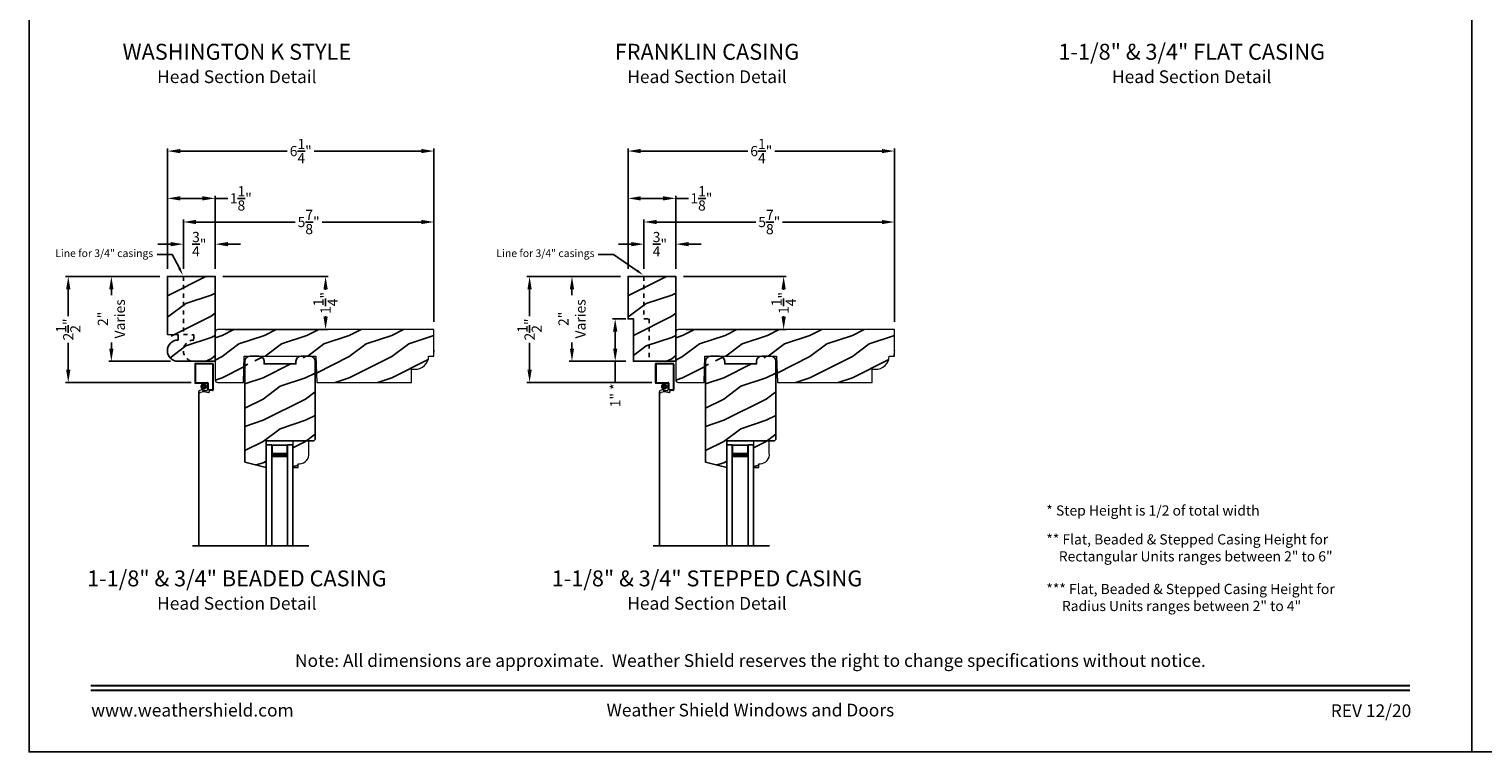
# Model space of a CAD drawing. Extents: x 34 to 374, y -88 to -44.
# Drawn here: x 102 to 136, y -88 to -71 of the extents above; entities that cross this region are included whole.
import ezdxf
from ezdxf import colors
from ezdxf.entities.mleader import LeaderData, LeaderLine
from ezdxf.enums import TextEntityAlignment as Align
from ezdxf.math import Vec2, Vec3

# ---------------------------------------------------------------- set-up
doc = ezdxf.new("R2010")
doc.units = 0
doc.header["$LTSCALE"] = 2
doc.header["$MEASUREMENT"] = 0
doc.header["$PDMODE"] = 3
doc.linetypes.add('HIDDEN', pattern=[0.075, 0.05, -0.025])
doc.layers.get('0').update_dxf_attribs({"linetype": 'CONTINUOUS'})
doc.layers.get('DEFPOINTS').update_dxf_attribs({"color": 3, "linetype": 'CONTINUOUS'})
doc.layers.add('Dim', color=7, linetype='CONTINUOUS')
doc.styles.add('Arial', font='arial.ttf')
doc.styles.get("Standard").update_dxf_attribs({"font": 'arial.ttf'})
doc.dimstyles.get("Standard").update_dxf_attribs({"dimtxt": 0.24, "dimasz": 0.3, "dimexe": 0.0625, "dimexo": 0.18, "dimgap": 0.09, "dimtad": 0, "dimdec": 4, "dimzin": 0, "dimdsep": 46, "dimlunit": 4, "dimtxsty": 'STANDARD', "dimcen": 0, "dimadec": 5, "dimazin": 0, "dimtfac": 1, "dimtdec": 4, "dimtofl": 0, "dimtmove": 0, "dimatfit": 3, "dimfxl": 1, "dimtolj": 1, "dimtzin": 0, "dimarcsym": 0})

# ---------------------------------------------------------------- blocks, each defined once
blk = doc.blocks.new('*D1706')
at = {"color": 0, "lineweight": -2, "transparency": 16777216}
for p, q in [((105.081, -76.794), (102.86, -76.794)), ((102.923, -77.094), (102.923, -77.727)), ((102.923, -78.994), (102.923, -78.362)), ((105.818, -79.294), (102.86, -79.294))]:
    blk.add_line(p, q, dxfattribs=at)
at = {"color": 0, "transparency": 16777216}
for points in [[(102.873, -77.094), (102.973, -77.094), (102.923, -76.794)], [(102.873, -78.994), (102.973, -78.994), (102.923, -79.294)]]:
    blk.add_solid(points, dxfattribs=at)
at = {"layer": 'DEFPOINTS', "color": 0, "transparency": 16777216}
for p in [(105.261, -76.794), (102.923, -79.294), (105.998, -79.294)]:
    blk.add_point(p, dxfattribs=at)
at = {"color": 0, "transparency": 16777216, "insert": (102.923, -78.044), "char_height": 0.24, "attachment_point": 5, "rotation": 90}
blk.add_mtext('\\A1;2{\\H1x;\\S1/2;}"', dxfattribs=at)
blk = doc.blocks.new('*D1707')
at = {"color": 0, "lineweight": -2, "transparency": 16777216}
for p, q in [((115.937, -76.794), (113.734, -76.794)), ((113.796, -77.094), (113.796, -77.727)), ((113.796, -78.994), (113.796, -78.362)), ((116.674, -79.294), (113.734, -79.294))]:
    blk.add_line(p, q, dxfattribs=at)
at = {"color": 0, "transparency": 16777216}
for points in [[(113.746, -77.094), (113.846, -77.094), (113.796, -76.794)], [(113.746, -78.994), (113.846, -78.994), (113.796, -79.294)]]:
    blk.add_solid(points, dxfattribs=at)
at = {"layer": 'DEFPOINTS', "color": 0, "transparency": 16777216}
for p in [(116.117, -76.794), (113.796, -79.294), (116.854, -79.294)]:
    blk.add_point(p, dxfattribs=at)
at = {"color": 0, "transparency": 16777216, "insert": (113.796, -78.044), "char_height": 0.24, "attachment_point": 5, "rotation": 90}
blk.add_mtext('\\A1;2{\\H1x;\\S1/2;}"', dxfattribs=at)
blk = doc.blocks.new('*D1743')
at = {"color": 0, "lineweight": -2, "transparency": 16777216}
for p, q in [((105.081, -76.794), (103.877, -76.794)), ((103.939, -77.094), (103.939, -77.236)), ((103.939, -78.494), (103.939, -78.352)), ((105.331, -78.794), (103.877, -78.794))]:
    blk.add_line(p, q, dxfattribs=at)
at = {"color": 0, "transparency": 16777216}
for points in [[(103.889, -77.094), (103.989, -77.094), (103.939, -76.794)], [(103.889, -78.494), (103.989, -78.494), (103.939, -78.794)]]:
    blk.add_solid(points, dxfattribs=at)
at = {"layer": 'DEFPOINTS', "color": 0, "transparency": 16777216}
for p in [(105.261, -76.794), (103.939, -78.794), (105.511, -78.794)]:
    blk.add_point(p, dxfattribs=at)
at = {"color": 0, "transparency": 16777216, "insert": (103.939, -77.794), "char_height": 0.24, "attachment_point": 5, "rotation": 90}
blk.add_mtext('\\A1;2"\\PVaries', dxfattribs=at)
blk = doc.blocks.new('*D1744')
at = {"color": 0, "lineweight": -2, "transparency": 16777216}
for p, q in [((106.566, -76.794), (109.05, -76.794)), ((108.988, -77.094), (108.988, -77.112)), ((108.988, -77.744), (108.988, -77.727)), ((106.628, -78.044), (109.05, -78.044))]:
    blk.add_line(p, q, dxfattribs=at)
at = {"color": 0, "transparency": 16777216}
for points in [[(108.938, -77.094), (109.038, -77.094), (108.988, -76.794)], [(108.938, -77.744), (109.038, -77.744), (108.988, -78.044)]]:
    blk.add_solid(points, dxfattribs=at)
at = {"layer": 'DEFPOINTS', "color": 0, "transparency": 16777216}
for p in [(106.386, -76.794), (106.448, -78.044), (108.988, -78.044)]:
    blk.add_point(p, dxfattribs=at)
at = {"color": 0, "transparency": 16777216, "insert": (108.988, -77.419), "char_height": 0.24, "attachment_point": 5, "rotation": 90}
blk.add_mtext('\\A1;1{\\H1x;\\S1/4;}"', dxfattribs=at)
blk = doc.blocks.new('*D1745')
at = {"color": 0, "lineweight": -2, "transparency": 16777216}
for p, q in [((115.937, -76.794), (114.732, -76.794)), ((114.795, -77.094), (114.795, -77.236)), ((114.795, -78.494), (114.795, -78.352)), ((116.062, -78.794), (114.732, -78.794))]:
    blk.add_line(p, q, dxfattribs=at)
at = {"color": 0, "transparency": 16777216}
for points in [[(114.745, -77.094), (114.845, -77.094), (114.795, -76.794)], [(114.745, -78.494), (114.845, -78.494), (114.795, -78.794)]]:
    blk.add_solid(points, dxfattribs=at)
at = {"layer": 'DEFPOINTS', "color": 0, "transparency": 16777216}
for p in [(116.117, -76.794), (114.795, -78.794), (116.242, -78.794)]:
    blk.add_point(p, dxfattribs=at)
at = {"color": 0, "transparency": 16777216, "insert": (114.795, -77.794), "char_height": 0.24, "attachment_point": 5, "rotation": 90}
blk.add_mtext('\\A1;2"\\PVaries', dxfattribs=at)
blk = doc.blocks.new('*D1746')
at = {"color": 0, "lineweight": -2, "transparency": 16777216}
for p, q in [((117.422, -76.794), (119.847, -76.794)), ((119.784, -77.094), (119.784, -77.112)), ((119.784, -77.744), (119.784, -77.727)), ((117.484, -78.044), (119.847, -78.044))]:
    blk.add_line(p, q, dxfattribs=at)
at = {"color": 0, "transparency": 16777216}
for points in [[(119.734, -77.094), (119.834, -77.094), (119.784, -76.794)], [(119.734, -77.744), (119.834, -77.744), (119.784, -78.044)]]:
    blk.add_solid(points, dxfattribs=at)
at = {"layer": 'DEFPOINTS', "color": 0, "transparency": 16777216}
for p in [(117.242, -76.794), (117.304, -78.044), (119.784, -78.044)]:
    blk.add_point(p, dxfattribs=at)
at = {"color": 0, "transparency": 16777216, "insert": (119.784, -77.419), "char_height": 0.24, "attachment_point": 5, "rotation": 90}
blk.add_mtext('\\A1;1{\\H1x;\\S1/4;}"', dxfattribs=at)
blk = doc.blocks.new('*D1747')
at = {"color": 0, "lineweight": -2, "transparency": 16777216}
for p, q in [((116.062, -77.794), (115.751, -77.794)), ((115.814, -78.094), (115.814, -78.494)), ((116.062, -78.794), (115.751, -78.794)), ((115.814, -78.794), (115.814, -79.266))]:
    blk.add_line(p, q, dxfattribs=at)
at = {"color": 0, "transparency": 16777216}
for points in [[(115.764, -78.094), (115.864, -78.094), (115.814, -77.794)], [(115.764, -78.494), (115.864, -78.494), (115.814, -78.794)]]:
    blk.add_solid(points, dxfattribs=at)
at = {"layer": 'DEFPOINTS', "color": 0, "transparency": 16777216}
for p in [(116.242, -77.794), (115.814, -78.794), (116.242, -78.794)]:
    blk.add_point(p, dxfattribs=at)
at = {"color": 0, "transparency": 16777216, "insert": (115.814, -79.596), "char_height": 0.24, "attachment_point": 5, "rotation": 90}
blk.add_mtext('\\A1;1" *', dxfattribs=at)
blk = doc.blocks.new('*D1656')
at = {"color": 0, "lineweight": -2, "transparency": 16777216}
for p, q in [((105.261, -76.614), (105.261, -73.777)), ((105.561, -73.839), (108.082, -73.839)), ((111.242, -73.839), (108.721, -73.839)), ((111.542, -77.864), (111.542, -73.777))]:
    blk.add_line(p, q, dxfattribs=at)
at = {"color": 0, "transparency": 16777216}
for points in [[(105.561, -73.789), (105.561, -73.889), (105.261, -73.839)], [(111.242, -73.789), (111.242, -73.889), (111.542, -73.839)]]:
    blk.add_solid(points, dxfattribs=at)
at = {"layer": 'DEFPOINTS', "color": 0, "transparency": 16777216}
for p in [(111.542, -73.839), (105.261, -76.794), (111.542, -78.044)]:
    blk.add_point(p, dxfattribs=at)
at = {"color": 0, "transparency": 16777216, "insert": (108.402, -73.839), "char_height": 0.24, "attachment_point": 5}
blk.add_mtext('\\A1;6{\\H1x;\\S1/4;}"', dxfattribs=at)
blk = doc.blocks.new('*D1657')
at = {"color": 0, "lineweight": -2, "transparency": 16777216}
for p, q in [((105.636, -76.614), (105.636, -75.449)), ((105.936, -75.511), (108.274, -75.511)), ((111.242, -75.511), (108.904, -75.511)), ((111.542, -77.864), (111.542, -75.449))]:
    blk.add_line(p, q, dxfattribs=at)
at = {"color": 0, "transparency": 16777216}
for points in [[(105.936, -75.461), (105.936, -75.561), (105.636, -75.511)], [(111.242, -75.461), (111.242, -75.561), (111.542, -75.511)]]:
    blk.add_solid(points, dxfattribs=at)
at = {"layer": 'DEFPOINTS', "color": 0, "transparency": 16777216}
for p in [(111.542, -75.511), (105.636, -76.794), (111.542, -78.044)]:
    blk.add_point(p, dxfattribs=at)
at = {"color": 0, "transparency": 16777216, "insert": (108.589, -75.511), "char_height": 0.24, "attachment_point": 5}
blk.add_mtext('\\A1;5{\\H1x;\\S7/8;}"', dxfattribs=at)
blk = doc.blocks.new('*D1658')
at = {"color": 0, "lineweight": -2, "transparency": 16777216}
for p, q in [((105.261, -76.614), (105.261, -74.892)), ((105.561, -74.954), (106.086, -74.954)), ((106.386, -76.614), (106.386, -74.892)), ((106.386, -74.954), (106.686, -74.954))]:
    blk.add_line(p, q, dxfattribs=at)
at = {"color": 0, "transparency": 16777216}
for points in [[(105.561, -74.904), (105.561, -75.004), (105.261, -74.954)], [(106.086, -74.904), (106.086, -75.004), (106.386, -74.954)]]:
    blk.add_solid(points, dxfattribs=at)
at = {"layer": 'DEFPOINTS', "color": 0, "transparency": 16777216}
for p in [(106.386, -74.954), (105.261, -76.794), (106.386, -76.794)]:
    blk.add_point(p, dxfattribs=at)
at = {"color": 0, "transparency": 16777216, "insert": (106.99, -74.954), "char_height": 0.24, "attachment_point": 5}
blk.add_mtext('\\A1;1{\\H1x;\\S1/8;}"', dxfattribs=at)
blk = doc.blocks.new('*D1659')
at = {"color": 0, "lineweight": -2, "transparency": 16777216}
for p, q in [((105.336, -76.033), (105.036, -76.033)), ((105.636, -76.614), (105.636, -75.971)), ((106.386, -76.614), (106.386, -75.971)), ((106.686, -76.033), (106.986, -76.033))]:
    blk.add_line(p, q, dxfattribs=at)
at = {"color": 0, "transparency": 16777216}
for points in [[(105.336, -75.983), (105.336, -76.083), (105.636, -76.033)], [(106.686, -75.983), (106.686, -76.083), (106.386, -76.033)]]:
    blk.add_solid(points, dxfattribs=at)
at = {"layer": 'DEFPOINTS', "color": 0, "transparency": 16777216}
for p in [(106.386, -76.033), (105.636, -76.794), (106.386, -76.794)]:
    blk.add_point(p, dxfattribs=at)
at = {"color": 0, "transparency": 16777216, "insert": (106.011, -76.033), "char_height": 0.24, "attachment_point": 5}
blk.add_mtext('\\A1;{\\H1x;\\S3/4;}"', dxfattribs=at)
blk = doc.blocks.new('*D1660')
at = {"color": 0, "lineweight": -2, "transparency": 16777216}
for p, q in [((116.117, -76.614), (116.117, -73.777)), ((116.417, -73.839), (118.938, -73.839)), ((122.098, -73.839), (119.577, -73.839)), ((122.398, -77.864), (122.398, -73.777))]:
    blk.add_line(p, q, dxfattribs=at)
at = {"color": 0, "transparency": 16777216}
for points in [[(116.417, -73.789), (116.417, -73.889), (116.117, -73.839)], [(122.098, -73.789), (122.098, -73.889), (122.398, -73.839)]]:
    blk.add_solid(points, dxfattribs=at)
at = {"layer": 'DEFPOINTS', "color": 0, "transparency": 16777216}
for p in [(122.398, -73.839), (116.117, -76.794), (122.398, -78.044)]:
    blk.add_point(p, dxfattribs=at)
at = {"color": 0, "transparency": 16777216, "insert": (119.257, -73.839), "char_height": 0.24, "attachment_point": 5}
blk.add_mtext('\\A1;6{\\H1x;\\S1/4;}"', dxfattribs=at)
blk = doc.blocks.new('*D1661')
at = {"color": 0, "lineweight": -2, "transparency": 16777216}
for p, q in [((116.492, -76.614), (116.492, -75.449)), ((116.792, -75.511), (119.13, -75.511)), ((122.098, -75.511), (119.76, -75.511)), ((122.398, -77.864), (122.398, -75.449))]:
    blk.add_line(p, q, dxfattribs=at)
at = {"color": 0, "transparency": 16777216}
for points in [[(116.792, -75.461), (116.792, -75.561), (116.492, -75.511)], [(122.098, -75.461), (122.098, -75.561), (122.398, -75.511)]]:
    blk.add_solid(points, dxfattribs=at)
at = {"layer": 'DEFPOINTS', "color": 0, "transparency": 16777216}
for p in [(122.398, -75.511), (116.492, -76.794), (122.398, -78.044)]:
    blk.add_point(p, dxfattribs=at)
at = {"color": 0, "transparency": 16777216, "insert": (119.445, -75.511), "char_height": 0.24, "attachment_point": 5}
blk.add_mtext('\\A1;5{\\H1x;\\S7/8;}"', dxfattribs=at)
blk = doc.blocks.new('*D1662')
at = {"color": 0, "lineweight": -2, "transparency": 16777216}
for p, q in [((116.117, -76.614), (116.117, -74.892)), ((116.417, -74.954), (116.942, -74.954)), ((117.242, -76.614), (117.242, -74.892)), ((117.242, -74.954), (117.542, -74.954))]:
    blk.add_line(p, q, dxfattribs=at)
at = {"color": 0, "transparency": 16777216}
for points in [[(116.417, -74.904), (116.417, -75.004), (116.117, -74.954)], [(116.942, -74.904), (116.942, -75.004), (117.242, -74.954)]]:
    blk.add_solid(points, dxfattribs=at)
at = {"layer": 'DEFPOINTS', "color": 0, "transparency": 16777216}
for p in [(117.242, -74.954), (116.117, -76.794), (117.242, -76.794)]:
    blk.add_point(p, dxfattribs=at)
at = {"color": 0, "transparency": 16777216, "insert": (117.845, -74.954), "char_height": 0.24, "attachment_point": 5}
blk.add_mtext('\\A1;1{\\H1x;\\S1/8;}"', dxfattribs=at)
blk = doc.blocks.new('*D1663')
at = {"color": 0, "lineweight": -2, "transparency": 16777216}
for p, q in [((116.192, -76.033), (115.892, -76.033)), ((116.492, -76.614), (116.492, -75.971)), ((117.242, -76.614), (117.242, -75.971)), ((117.542, -76.033), (117.842, -76.033))]:
    blk.add_line(p, q, dxfattribs=at)
at = {"color": 0, "transparency": 16777216}
for points in [[(116.192, -75.983), (116.192, -76.083), (116.492, -76.033)], [(117.542, -75.983), (117.542, -76.083), (117.242, -76.033)]]:
    blk.add_solid(points, dxfattribs=at)
at = {"layer": 'DEFPOINTS', "color": 0, "transparency": 16777216}
for p in [(117.242, -76.033), (116.492, -76.794), (117.242, -76.794)]:
    blk.add_point(p, dxfattribs=at)
at = {"color": 0, "transparency": 16777216, "insert": (116.867, -76.033), "char_height": 0.24, "attachment_point": 5}
blk.add_mtext('\\A1;{\\H1x;\\S3/4;}"', dxfattribs=at)
blk = doc.blocks.new('A$C72E50EE6')
at = {"lineweight": 18}
for p, q in [((0, 3.836), (0, 3.399)), ((0.421, 3.852), (0.016, 3.852)), ((0.019, 3.833), (0.019, 3.402)), ((0.418, 3.833), (0.019, 3.833)), ((0.418, 3.833), (0.418, 3.23)), ((0.437, 3.836), (0.437, 3.227)), ((0.016, 3.383), (0.297, 3.383)), ((0.019, 3.402), (0.3, 3.402)), ((0.109, 3.211), (0.187, 3.243)), ((0.187, 3.243), (0.187, 3.215)), ((0.187, 3.215), (0.289, 3.211)), ((0.297, 3.383), (0.297, 3.219)), ((0.336, 3.164), (0.298, 3.164)), ((0.316, 3.386), (0.316, 3.227)), ((0.419, 3.23), (0.316, 3.227)), ((0.422, 3.211), (0.344, 3.209)), ((0.344, 3.209), (0.344, 3.172))]:
    blk.add_line(p, q, dxfattribs=at)
blk.add_line((0.098, 0), (0.098, 3.189))
at = {"lineweight": 18, "const_width": 0.07}
blk.add_lwpolyline([(0.168, 3.305, 1), (0.248, 3.305, 1)], format="xyb", close=True, dxfattribs=at)
at = {"lineweight": 18}
for centre, radius, start, end in [((0.016, 3.836), 0.016, 90, 180), ((0.421, 3.836), 0.016, 0, 90), ((0.016, 3.399), 0.016, 180, 270), ((0.124, 3.189), 0.0267, 124.3514, 294.1595), ((0.217, 2.93), 0.249, 71.2377, 109.3073), ((0.289, 3.219), 0.008, 270, 0), ((0.3, 3.386), 0.016, 360, 90), ((0.336, 3.172), 0.008, 270, 0), ((0.421, 3.227), 0.016, 270, 0)]:
    blk.add_arc(centre, radius, start, end, dxfattribs=at)
blk = doc.blocks.new('A$C5360360F')
at = {"lineweight": 18}
h = blk.add_hatch(color=256, dxfattribs=at)
edge = h.paths.add_edge_path()
edge.add_line((0, 0.127), (0, 0.499))
edge.add_line((0, 0.499), (0.286, 0.499))
edge.add_line((0.286, 0.499), (0.286, 0.127))
edge.add_line((0.286, 0.127), (0, 0.127))
edge.add_line((0, 0.127), (0.286, 0.127))
h.paths.add_polyline_path([(0.012, 0.483), (0.208, 0.483), (0.208, 0.143), (0.012, 0.143)], flags=16)
for p, q in [((0, 0.499), (0, 0.625)), ((2.38, 0.625), (0, 0.625)), ((2.38, 0.499), (0, 0.499)), ((2.38, 0.127), (0, 0.127)), ((0, 0.127), (0, 0)), ((2.38, 0), (0, 0))]:
    blk.add_line(p, q)
blk.add_lwpolyline([(0, 0.127), (0, 0.499), (0.286, 0.499), (0.286, 0.127), (0, 0.127), (0.286, 0.127)], dxfattribs=at)
blk.add_lwpolyline([(0.012, 0.483), (0.208, 0.483), (0.208, 0.143), (0.012, 0.143)], close=True, dxfattribs=at)

msp = doc.modelspace()

# ---------------------------------------------------------------- hatches: boundary and pattern name
h = msp.add_hatch()
h.set_pattern_fill('WOOD2', color=256, pattern_type=2)
h.set_pattern_definition([(216.8699, (93.68935, 387.5666), (2.99999992, 2.00000012), [0.5, -4.5]), (206.5651, (94.28935, 387.2666), (-0.99999916, -1.0000013), [1.118034, -1.118034]), (198.4349, (94.28935, 386.7666), (-2.00000043, -0.9999984), [0.632456, -2.529822])])
h.paths.add_polyline_path([(105.51107, -78.794244), (106.38607, -78.794244), (106.38607, -76.794244), (105.26107, -76.794244), (105.26107, -78.160514), (105.519795, -78.294396, 1.017607393)])
h = msp.add_hatch()
h.set_pattern_fill('WOOD2', color=256, pattern_type=2)
h.set_pattern_definition([(216.8699, (36.54491, 387.5666), (2.99999992, 2.00000012), [0.5, -4.5]), (206.5651, (37.1449, 387.2666), (-0.99999916, -1.0000013), [1.118034, -1.118034]), (198.4349, (37.1449, 386.7666), (-2.00000043, -0.9999984), [0.632456, -2.529822])])
h.paths.add_polyline_path([(117.241645, -76.794244), (116.116645, -76.794244), (116.116645, -77.794244), (116.241645, -77.794244), (116.241645, -78.794244), (117.241645, -78.794244)])
h = msp.add_hatch()
h.set_pattern_fill('WOOD2', color=256, pattern_type=2)
h.set_pattern_definition([(216.8699, (98.9459, -113.38528), (2.9999999, 2.0000001), [0.5, -4.5]), (206.5651, (99.5459, -113.68528), (-0.999999, -1.0000013), [1.118034, -1.118034]), (198.4349, (99.5459, -114.18528), (-2.0000004, -0.9999984), [0.632456, -2.529822])])
edge = h.paths.add_edge_path()
edge.add_line((111.41707, -78.669244), (111.54207, -78.669244))
edge.add_line((111.54207, -78.669244), (111.54207, -78.044244))
edge.add_line((111.54207, -78.044244), (106.44807, -78.044244))
edge.add_arc((106.44807, -78.106244), 0.062, 90, 180)
edge.add_line((106.38607, -78.106244), (106.38607, -79.232244))
edge.add_arc((106.44807, -79.232244), 0.062, 180, 270)
edge.add_line((106.44807, -79.294244), (107.051245, -79.294244))
edge.add_line((107.051245, -79.294244), (107.07307, -78.669244))
edge.add_line((107.07307, -78.669244), (108.76007, -78.669244))
edge.add_line((108.76007, -78.669244), (108.781896, -79.294244))
edge.add_line((108.781896, -79.294244), (111.01157, -79.294244))
edge.add_line((111.01157, -79.294244), (111.01157, -78.981244))
edge.add_line((111.01157, -78.981244), (111.0874, -78.981244))
edge.add_arc((111.10507, -78.669244), 0.3125, 266.758429, 360)
edge.add_arc((112.186821, -78.667737), 0.659423, 167.8910443, 180.1309103)
h = msp.add_hatch()
h.set_pattern_fill('WOOD2', color=256, pattern_type=2)
h.set_pattern_definition([(216.8699, (109.80148, -113.38528), (2.9999999, 2.0000001), [0.5, -4.5]), (206.5651, (110.40148, -113.68528), (-0.999999, -1.0000013), [1.118034, -1.118034]), (198.4349, (110.40148, -114.18528), (-2.0000004, -0.9999984), [0.632456, -2.529822])])
edge = h.paths.add_edge_path()
edge.add_line((122.272645, -78.669244), (122.397645, -78.669244))
edge.add_line((122.397645, -78.669244), (122.397645, -78.044244))
edge.add_line((122.397645, -78.044244), (117.303645, -78.044244))
edge.add_arc((117.303645, -78.106244), 0.062, 90, 180)
edge.add_line((117.241645, -78.106244), (117.241645, -79.232244))
edge.add_arc((117.303645, -79.232244), 0.062, 180, 270)
edge.add_line((117.303645, -79.294244), (117.90682, -79.294244))
edge.add_line((117.90682, -79.294244), (117.928645, -78.669244))
edge.add_line((117.928645, -78.669244), (119.615645, -78.669244))
edge.add_line((119.615645, -78.669244), (119.637471, -79.294244))
edge.add_line((119.637471, -79.294244), (121.867145, -79.294244))
edge.add_line((121.867145, -79.294244), (121.867145, -78.981244))
edge.add_line((121.867145, -78.981244), (121.942975, -78.981244))
edge.add_arc((121.960645, -78.669244), 0.3125, 266.758429, 360)
edge.add_arc((123.042397, -78.667737), 0.659423, 167.8910443, 180.1309103)
h = msp.add_hatch()
h.set_pattern_fill('WOOD2', color=256, pattern_type=2)
h.set_pattern_definition([(216.8699, (155.91515, -113.38528), (2.9999999, 2.0000001), [0.5, -4.5]), (206.5651, (156.51515, -113.68528), (-0.999999, -1.0000013), [1.118034, -1.118034]), (198.4349, (156.51515, -114.18528), (-2.0000004, -0.9999984), [0.632456, -2.529822])])
edge = h.paths.add_edge_path()
edge.add_line((107.539357, -78.794907), (107.539357, -78.856907))
edge.add_line((107.539357, -78.856907), (108.289357, -78.856907))
edge.add_line((108.289357, -78.856907), (108.289357, -78.794907))
edge.add_arc((108.414357, -78.794907), 0.125, 270, 360, ccw=False)
edge.add_line((108.414357, -78.669907), (108.617357, -78.669907))
edge.add_arc((108.617357, -78.794907), 0.125, 0, 90, ccw=False)
edge.add_line((108.742357, -78.794907), (108.742357, -80.638907))
edge.add_line((108.742357, -80.638907), (108.711357, -80.669907))
edge.add_line((108.711357, -80.669907), (107.586357, -80.669907))
edge.add_line((107.586357, -80.669907), (107.586357, -81.294907))
edge.add_line((107.586357, -81.294907), (107.086357, -81.170243))
edge.add_line((107.086357, -81.170243), (107.086357, -78.794907))
edge.add_arc((107.211357, -78.794907), 0.125, 270, 360, ccw=False)
edge.add_line((107.211357, -78.669907), (107.414357, -78.669907))
edge.add_arc((107.414357, -78.794907), 0.125, 0, 90, ccw=False)
edge = h.paths.add_edge_path(flags=17)
edge.add_line((108.340841, -81.207124), (108.372841, -81.207124))
edge.add_arc((108.375307, -80.989138), 0.218, 269.3518788, 368.6260114)
edge.add_line((108.590841, -80.956442), (108.590841, -80.669907))
edge.add_line((108.590841, -80.669907), (108.215841, -80.669907))
edge.add_line((108.215841, -80.669907), (108.215841, -81.294907))
edge.add_line((108.215841, -81.294907), (108.340841, -81.294907))
edge.add_line((108.340841, -81.294907), (108.340841, -81.207124))
h = msp.add_hatch()
h.set_pattern_fill('WOOD2', color=256, pattern_type=2)
h.set_pattern_definition([(216.8699, (166.77072, -113.38528), (2.9999999, 2.0000001), [0.5, -4.5]), (206.5651, (167.3707, -113.68528), (-0.999999, -1.0000013), [1.118034, -1.118034]), (198.4349, (167.37072, -114.18528), (-2.0000004, -0.9999984), [0.632456, -2.529822])])
edge = h.paths.add_edge_path()
edge.add_line((118.394932, -78.794907), (118.394932, -78.856907))
edge.add_line((118.394932, -78.856907), (119.144932, -78.856907))
edge.add_line((119.144932, -78.856907), (119.144932, -78.794907))
edge.add_arc((119.269932, -78.794907), 0.125, 270, 360, ccw=False)
edge.add_line((119.269932, -78.669907), (119.472932, -78.669907))
edge.add_arc((119.472932, -78.794907), 0.125, 0, 90, ccw=False)
edge.add_line((119.597932, -78.794907), (119.597932, -80.638907))
edge.add_line((119.597932, -80.638907), (119.566932, -80.669907))
edge.add_line((119.566932, -80.669907), (118.441932, -80.669907))
edge.add_line((118.441932, -80.669907), (118.441932, -81.294907))
edge.add_line((118.441932, -81.294907), (117.941932, -81.170243))
edge.add_line((117.941932, -81.170243), (117.941932, -78.794907))
edge.add_arc((118.066932, -78.794907), 0.125, 270, 360, ccw=False)
edge.add_line((118.066932, -78.669907), (118.269932, -78.669907))
edge.add_arc((118.269932, -78.794907), 0.125, 0, 90, ccw=False)
edge = h.paths.add_edge_path(flags=17)
edge.add_line((119.196416, -81.207124), (119.228416, -81.207124))
edge.add_arc((119.230882, -80.989138), 0.218, 269.3518788, 368.6260114)
edge.add_line((119.446416, -80.956442), (119.446416, -80.669907))
edge.add_line((119.446416, -80.669907), (119.071416, -80.669907))
edge.add_line((119.071416, -80.669907), (119.071416, -81.294907))
edge.add_line((119.071416, -81.294907), (119.196416, -81.294907))
edge.add_line((119.196416, -81.294907), (119.196416, -81.207124))

# ---------------------------------------------------------------- linework, layer by layer
for p, q in [((107.590841, -83.139316), (107.590841, -80.848383)), ((107.717841, -83.139316), (107.717841, -80.848383)), ((108.089841, -83.139316), (108.089841, -80.848383)), ((108.215841, -83.139316), (108.215841, -80.848383)), ((118.446416, -83.139316), (118.446416, -80.848383)), ((118.573416, -83.139316), (118.573416, -80.848383)), ((118.945416, -83.139316), (118.945416, -80.848383)), ((119.071416, -83.139316), (119.071416, -80.848383)), ((106.001465, -82.694069), (106.001465, -83.139316)), ((116.857041, -82.694069), (116.857041, -83.139316)), ((108.591326, -83.139316), (105.855081, -83.139316)), ((119.446901, -83.139316), (116.710656, -83.139316))]:
    msp.add_line(p, q)
for points in [[(102.000024, -44.00001), (102.000024, -88.000021), (136.000032, -88.000021), (136.000032, -44.00001)], [(136.000032, -44.00001), (136.000032, -88.000021), (170.000041, -88.000021), (170.000041, -44.00001)], [(116.241645, -77.794244), (116.241645, -78.794244), (117.241645, -78.794244), (117.241645, -76.794244), (116.116645, -76.794244), (116.116645, -77.794244)]]:
    msp.add_lwpolyline(points, close=True)
msp.add_lwpolyline([(106.38607, -78.794244), (105.51107, -78.794244), (106.38607, -78.794244), (106.38607, -76.794244), (105.26107, -76.794244), (105.26107, -78.160514), (105.51107, -78.169244), (105.51107, -78.294244, 1), (105.51107, -78.794244)], format="xyb")
at = {"lineweight": 18}
for points in [[(111.41707, -78.669244), (111.54207, -78.669244), (111.54207, -78.044244), (106.44807, -78.044244, 0.414213562), (106.38607, -78.106244), (106.38607, -79.232244, 0.414213562), (106.44807, -79.294244), (107.051245, -79.294244), (107.07307, -78.669244), (108.76007, -78.669244), (108.781896, -79.294244), (111.01157, -79.294244), (111.01157, -78.981244), (111.0874, -78.981244, 0.430883087), (111.41757, -78.669244)], [(122.272645, -78.669244), (122.397645, -78.669244), (122.397645, -78.044244), (117.303645, -78.044244, 0.414213562), (117.241645, -78.106244), (117.241645, -79.232244, 0.414213562), (117.303645, -79.294244), (117.90682, -79.294244), (117.928645, -78.669244), (119.615645, -78.669244), (119.637471, -79.294244), (121.867145, -79.294244), (121.867145, -78.981244), (121.942975, -78.981244, 0.430883087), (122.273145, -78.669244)]]:
    msp.add_lwpolyline(points, format="xyb", dxfattribs=at)
for points in [[(107.539357, -78.794907), (107.539357, -78.856907), (108.289357, -78.856907), (108.289357, -78.794907, -0.414213562), (108.414357, -78.669907), (108.617357, -78.669907, -0.414213562), (108.742357, -78.794907), (108.742357, -80.638907), (108.711357, -80.669907), (107.586357, -80.669907), (107.586357, -81.294907), (107.086357, -81.170243), (107.086357, -78.794907, -0.414213562), (107.211357, -78.669907), (107.414357, -78.669907, -0.414213562)], [(118.394932, -78.794907), (118.394932, -78.856907), (119.144932, -78.856907), (119.144932, -78.794907, -0.414213562), (119.269932, -78.669907), (119.472932, -78.669907, -0.414213562), (119.597932, -78.794907), (119.597932, -80.638907), (119.566932, -80.669907), (118.441932, -80.669907), (118.441932, -81.294907), (117.941932, -81.170243), (117.941932, -78.794907, -0.414213562), (118.066932, -78.669907), (118.269932, -78.669907, -0.414213562)]]:
    msp.add_lwpolyline(points, format="xyb", close=True)
for points in [[(108.340841, -81.207124), (108.372841, -81.207124, 0.462457454), (108.590841, -80.956442), (108.590841, -80.669907), (108.215841, -80.669907), (108.215841, -81.294907), (108.340841, -81.294907)], [(119.196416, -81.207124), (119.228416, -81.207124, 0.462457454), (119.446416, -80.956442), (119.446416, -80.669907), (119.071416, -80.669907), (119.071416, -81.294907), (119.196416, -81.294907)]]:
    msp.add_lwpolyline(points, format="xyb", close=True, dxfattribs=at)
at = {"const_width": 0.045455}
for points in [[(103.45457, -86.437437), (134.545487, -86.437437)], [(103.45457, -86.545475), (134.545487, -86.545475)]]:
    msp.add_lwpolyline(points, dxfattribs=at)
at = {"lineweight": 18}
for centre in [(112.186821, -78.667737), (123.042397, -78.667737)]:
    msp.add_arc(centre, 0.659423, 167.8910443, 180.1309103, dxfattribs=at)
at = {"layer": 'Dim', "linetype": 'HIDDEN'}
msp.add_lwpolyline([(106.38607, -78.794244), (105.88607, -78.794244), (106.38607, -78.794244), (106.38607, -76.794244), (105.63607, -76.794244), (105.63607, -78.160514), (105.88607, -78.169244), (105.88607, -78.294244, 1), (105.88607, -78.794244)], format="xyb", dxfattribs=at)
msp.add_lwpolyline([(116.616645, -77.794244), (116.616645, -78.794244), (117.241645, -78.794244), (117.241645, -76.794244), (116.491645, -76.794244), (116.491645, -77.794244)], close=True, dxfattribs=at)

# ---------------------------------------------------------------- block references
for p in [(105.903706, -82.694069), (116.759282, -82.694069)]:
    msp.add_blockref('A$C72E50EE6', p)
at = {"rotation": 270}
for p in [(107.590841, -80.759193), (118.446416, -80.759193)]:
    msp.add_blockref('A$C5360360F', p, dxfattribs=at)

# ---------------------------------------------------------------- texts
at = {"style": 'Arial'}
msp.add_text('Note: All dimensions are approximate.  Weather Shield reserves the right to change specifications without notice.', height=0.300000071, dxfattribs=at).set_placement((119.000028, -85.996925), align=Align.CENTER)
msp.add_text('www.weathershield.com', height=0.30000007, dxfattribs=at).set_placement((103.464422, -87.260422), align=Align.BOTTOM_LEFT)
msp.add_text('Weather Shield Windows and Doors', height=0.30000007, dxfattribs=at).set_placement((119.000028, -87.013629), align=Align.MIDDLE_CENTER)
msp.add_text('REV 12/20', height=0.3000001, dxfattribs=at).set_placement((134.575818, -87.178847), align=Align.RIGHT)
at = {"char_height": 0.375, "width": 10.25980559, "attachment_point": 2, "style": 'Arial'}
for s, insert in [('WASHINGTON K STYLE\\P{\\H0.8x;Head Section Detail}', (106.896665, -71.311241)), ('FRANKLIN CASING\\P{\\H0.8x;Head Section Detail}', (117.977131, -71.311241)), ('1-1/8" & 3/4" FLAT CASING\\P{\\H0.8x;Head Section Detail}', (129.401251, -71.311241)), ('\\A1;1-1/8" & 3/4" BEADED CASING\\P{\\H0.8x;Head Section Detail}', (106.896665, -83.723092)), ('1-1/8" & 3/4" STEPPED CASING\\P{\\H0.8x;Head Section Detail}', (117.977131, -83.723092))]:
    msp.add_mtext(s, dxfattribs=dict(at, insert=insert))
at = {"char_height": 0.24, "attachment_point": 1}
for s, width, insert in [('* Step Height is 1/2 of total width', 5.59036848, (125.975617, -82.189699)), ('** Flat, Beaded & Stepped Casing Height for\\P    Rectangular Units ranges between 2" to 6"', 7.31280746, (125.975617, -82.87081)), ('*** Flat, Beaded & Stepped Casing Height for\\P     Radius Units ranges between 2" to 4"', 9.41190602, (125.975617, -84.03997))]:
    msp.add_mtext_dynamic_manual_height_columns(s, width=width, gutter_width=1.2, heights=[0], dxfattribs=dict(at, insert=insert))

# ---------------------------------------------------------------- dimensions: what is measured, and where the dimension line sits
for base, p1, p2, picture, middle in [((111.54207, -73.839032), (105.26107, -76.794244), (111.54207, -78.044244), '*D1656', (108.40157, -73.839032)), ((122.397645, -73.839032), (116.116645, -76.794244), (122.397645, -78.044244), '*D1660', (119.257145, -73.839032)), ((106.38607, -74.954264), (105.26107, -76.794244), (106.38607, -76.794244), '*D1658', (106.989795, -74.954264)), ((117.241645, -74.954264), (116.116645, -76.794244), (117.241645, -76.794244), '*D1662', (117.84537, -74.954264)), ((111.54207, -75.511193), (105.63607, -76.794244), (111.54207, -78.044244), '*D1657', (108.58907, -75.511193)), ((122.397645, -75.511193), (116.491645, -76.794244), (122.397645, -78.044244), '*D1661', (119.444645, -75.511193)), ((106.38607, -76.033316), (105.63607, -76.794244), (106.38607, -76.794244), '*D1659', (106.01107, -76.033316)), ((117.241645, -76.033316), (116.491645, -76.794244), (117.241645, -76.794244), '*D1663', (116.866645, -76.033316))]:
    dim = msp.add_linear_dim(base=base, p1=p1, p2=p2, dimstyle='STANDARD', override={"dimpost": '\\X'})
    dim.commit()
    dim.dimension.update_dxf_attribs({"geometry": picture, "text_midpoint": middle})
for base, p1, p2, picture, middle in [((102.922545, -79.294244), (105.26107, -76.794244), (105.997967, -79.294244), '*D1706', (102.922545, -78.044244)), ((113.796101, -79.294244), (116.116645, -76.794244), (116.853542, -79.294244), '*D1707', (113.796101, -78.044244))]:
    dim = msp.add_linear_dim(base=base, p1=p1, p2=p2, angle=90, dimstyle='STANDARD', override={"dimpost": '\\X'})
    dim.commit()
    dim.dimension.update_dxf_attribs({"geometry": picture, "text_midpoint": middle})
for base, p1, p2, picture, middle in [((103.939321, -78.794244), (105.26107, -76.794461), (105.51107, -78.794244), '*D1743', (103.939321, -77.794353)), ((114.794896, -78.794244), (116.116645, -76.794461), (116.241645, -78.794244), '*D1745', (114.794896, -77.794353))]:
    dim = msp.add_linear_dim(base=base, p1=p1, p2=p2, angle=90, text='<>\\PVaries', dimstyle='STANDARD', override={"dimpost": '\\X'})
    dim.commit()
    dim.dimension.update_dxf_attribs({"geometry": picture, "text_midpoint": middle})
for base, p1, p2, picture, middle in [((108.987519, -78.044244), (106.38607, -76.794244), (106.44807, -78.044244), '*D1744', (108.987519, -77.419244)), ((119.784239, -78.044244), (117.241645, -76.794244), (117.303645, -78.044244), '*D1746', (119.784239, -77.419244))]:
    dim = msp.add_linear_dim(base=base, p1=p1, p2=p2, angle=90, dimstyle='STANDARD', override={"dimpost": '\\X'})
    dim.commit()
    dim.dimension.update_dxf_attribs({"geometry": picture, "text_midpoint": middle, "dimtype": 160})
dim = msp.add_linear_dim(base=(115.813782, -78.794244), p1=(116.241645, -77.794244), p2=(116.241645, -78.794244), angle=90, text='1" *', dimstyle='STANDARD', override={"dimpost": '\\X'})
dim.commit()
dim.dimension.update_dxf_attribs({"geometry": '*D1747', "text_midpoint": (115.813782, -79.596448), "dimtype": 160})

# ---------------------------------------------------------------- leaders
at = {"layer": 'Dim'}
ml = msp.add_multileader_mtext('Standard', dxfattribs=at)
ml.set_content('Line for 3/4" casings', color=256, style='STANDARD')
ml.set_leader_properties()
ml.build(insert=Vec2(0, 0))
ml.multileader.update_dxf_attribs({"dogleg_length": 0.36, "arrow_head_size": 0.18})
ctx = ml.context
ctx.base_point, ctx.char_height, ctx.arrow_head_size, ctx.landing_gap_size, ctx.plane_origin = Vec3(102.594519, -76.273327), 0.18, 0.18, 0.09, Vec3(105.623015, -77.136601)
ctx.text_align_type = 2
notes = []
notes.append((ctx, [(1, (1, 1, 0), (105.376293, -76.273327), (-1, 0), 0.36, [(0, [(105.623015, -76.761601)], 0, [])])]))
ctx.mtext.insert, ctx.mtext.alignment, ctx.mtext.flow_direction = Vec3(104.926293, -76.156867), 3, 5
ml = msp.add_multileader_mtext('Standard', dxfattribs=at)
ml.set_content('Line for 3/4" casings', color=256, style='STANDARD')
ml.set_leader_properties()
ml.build(insert=Vec2(0, 0))
ml.multileader.update_dxf_attribs({"dogleg_length": 0.36, "arrow_head_size": 0.18})
ctx = ml.context
ctx.base_point, ctx.char_height, ctx.arrow_head_size, ctx.landing_gap_size, ctx.plane_origin = Vec3(112.993094, -76.273327), 0.18, 0.18, 0.09, Vec3(116.47859, -77.136601)
ctx.text_align_type = 2
notes.append((ctx, [(1, (1, 1, 0), (115.774868, -76.273327), (-1, 0), 0.36, [(0, [(116.47859, -76.761601)], 0, [])])]))
ctx.mtext.insert, ctx.mtext.alignment, ctx.mtext.flow_direction = Vec3(115.324868, -76.156867), 3, 5
for ctx, leaders in notes:
    for number, flags, end, landing, length, lines in leaders:
        leader = LeaderData()
        leader.index, (leader.has_last_leader_line, leader.has_dogleg_vector, leader.attachment_direction) = number, flags
        leader.last_leader_point, leader.dogleg_vector, leader.dogleg_length = Vec3(end), Vec3(landing), length
        for number, points, colour, breaks in lines:
            line = LeaderLine()
            line.index, line.vertices, line.color, line.breaks = number, Vec3.list(points), colors.encode_raw_color(colour), breaks
            leader.lines.append(line)
        ctx.leaders.append(leader)

doc.saveas('drawing.dxf')
